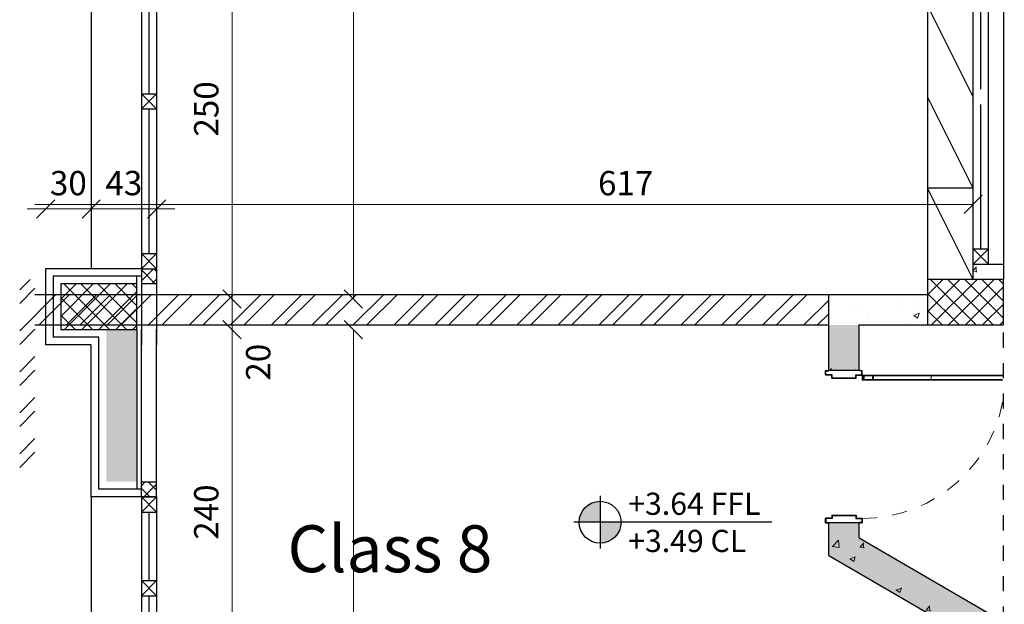
# Model space of a CAD drawing. Units: inches. Extents: x 7 to 3189, y -2448 to 748.
# Drawn here: x 28 to 35, y 160 to 164 of the extents above; entities that cross this region are included whole.
import ezdxf

# ---------------------------------------------------------------- set-up
doc = ezdxf.new("R2010")
doc.units = ezdxf.units.IN
doc.header["$MEASUREMENT"] = 0
doc.linetypes.add('DASHED2', pattern=[0.375, 0.25, -0.125])
doc.linetypes.add('HDR', pattern=[0.36, 0.1, -0.075, 0.11, -0.075])
for name, color, linetype, lineweight in [('A-DETL-MLIN', 20, 'Continuous', 35), ('Dimentions', 8, 'Continuous', 13), ('levels', 7, 'Continuous', 35), ('ROD_PUERTAS', 251, 'Continuous', 0)]:
    doc.layers.add(name, color=color, linetype=linetype, lineweight=lineweight)
for name, color, linetype in [('columns', 31, 'Continuous'), ('concrete', 9, 'Continuous'), ('H', 8, 'Continuous'), ('isolation', 25, 'Continuous'), ('stone', 6, 'Continuous'), ('TEXT', 140, 'Continuous'), ('wall in', 3, 'Continuous'), ('wall out', 1, 'Continuous'), ('windows', 6, 'Continuous')]:
    doc.layers.add(name, color=color, linetype=linetype)
doc.styles.add('ROMANS', font='romans.shx')
doc.styles.get("Standard").update_dxf_attribs({"font": 'arial.ttf'})
pattern_1 = [(50, (-564.78438, 402.67443), (0.36436934, -0.03187817), [0.0381, -0.4191]), (355, (-564.78438, 402.67443), (-0.07048565, 0.38211329), [0.03048, -0.33528]), (100.451, (-564.754, 402.67177), (0.293885, 0.35023338), [0.03238, -0.35618]), (46.1842, (-564.7844, 402.77603), (0.54215808, -0.08408466), [0.05715, -0.62865]), (96.6356, (-564.7392, 402.769), (0.47480847, 0.4948511), [0.04857, -0.53427]), (351.184, (-564.7844, 402.77603), (0.4748092, 0.49485024), [0.04572, -0.50292]), (21, (-564.73358, 402.75063), (0.30322976, -0.20453104), [0.0381, -0.4191]), (326, (-564.73358, 402.75063), (0.12360406, 0.36837593), [0.03048, -0.33528]), (71.4514, (-564.7083, 402.7336), (0.42683298, 0.16384572), [0.03238, -0.35618]), (37.5, (-564.78438, 402.67443), (0.006177207, 0.169110078), [0, -0.331216, 0, -0.34036, 0, -0.33655]), (7.5, (-564.78438, 402.67443), (0.133639325, 0.20036115), [0, -0.194056, 0, -0.323596, 0, -0.12827]), (327.5, (-564.89766, 402.67443), (0.27118119, -0.011457488), [0, -0.127, 0, -0.39624, 0, -0.52578]), (317.5, (-564.94846, 402.67443), (0.29625836, 0.05085298), [0, -0.1651, 0, -0.263144, 0, -0.37338])]

# ---------------------------------------------------------------- blocks, each defined once
blk = doc.blocks.new('A$C31F04F03')
at = {"layer": 'levels', "lineweight": -3}
h = blk.add_hatch(color=7, dxfattribs=at)
h.paths.add_polyline_path([(0.432, 0.432), (0.432, 0.089, 0.414214), (0.775, 0.432)])
h.paths.add_polyline_path([(0.432, 0.775, 0.414214), (0.089, 0.432), (0.432, 0.432)])
at = {"layer": 'levels', "color": 7, "lineweight": -3}
for p, q in [((0.432, 0.864), (0.432, 0)), ((3.243, 0.432), (0, 0.432))]:
    blk.add_line(p, q, dxfattribs=at)
blk.add_circle((0.432, 0.432), 0.343, dxfattribs=at)
blk = doc.blocks.new('_OBLIQUE')
at = {"color": 0, "linetype": 'ByBlock'}
blk.add_line((-0.5, -0.5), (0.5, 0.5), dxfattribs=at)

msp = doc.modelspace()

# ---------------------------------------------------------------- hatches: boundary and pattern name
at = {"layer": 'columns'}
h = msp.add_hatch(dxfattribs=at)
h.set_pattern_fill('NET', color=256, scale=0.025, angle=315, style=0)
h.set_pattern_definition([(315, (-138.26646, 453.47326), (0.0561266, 0.0561266), []), (45, (-138.26646, 453.47326), (-0.0561266, 0.0561266), [])])
h.paths.add_polyline_path([(34.7062927, 161.9166873), (34.7062927, 162.2166873), (34.2062927, 162.2166873), (34.2062927, 161.9166873)])
h = msp.add_hatch(dxfattribs=at)
h.set_pattern_fill('NET', color=256, scale=0.025, angle=315, style=0)
h.set_pattern_definition([(315, (-143.96646, 453.44326), (0.0561266, 0.0561266), []), (45, (-143.96646, 453.44326), (-0.0561266, 0.0561266), [])])
h.paths.add_polyline_path([(29.0062927, 161.8866873), (29.0062927, 162.1866873), (28.5062927, 162.1866873), (28.5062927, 161.8866873)])
at = {"layer": 'H', "linetype": 'Continuous', "lineweight": 15}
h = msp.add_hatch(dxfattribs=at)
h.set_pattern_fill('AR-CONC', color=256, scale=0.002, style=0)
h.set_pattern_definition([(50, (-476.0774, 402.67443), (0.36436934, -0.03187817), [0.0381, -0.4191]), (355, (-476.0774, 402.67443), (-0.07048565, 0.38211329), [0.03048, -0.33528]), (100.451, (-476.04703, 402.67177), (0.293885, 0.35023338), [0.03238, -0.35618]), (46.1842, (-476.0774, 402.77603), (0.54215808, -0.08408466), [0.05715, -0.62865]), (96.6356, (-476.0322, 402.769), (0.47480847, 0.4948511), [0.04857, -0.53427]), (351.184, (-476.0774, 402.77603), (0.4748092, 0.49485024), [0.04572, -0.50292]), (21, (-476.0266, 402.75063), (0.30322976, -0.20453104), [0.0381, -0.4191]), (326, (-476.0266, 402.75063), (0.12360406, 0.36837593), [0.03048, -0.33528]), (71.4514, (-476.00133, 402.7336), (0.42683298, 0.16384572), [0.03238, -0.35618]), (37.5, (-476.0774, 402.67443), (0.006177207, 0.169110078), [0, -0.331216, 0, -0.34036, 0, -0.33655]), (7.5, (-476.0774, 402.67443), (0.133639325, 0.20036115), [0, -0.194056, 0, -0.323596, 0, -0.12827]), (327.5, (-476.19068, 402.67443), (0.27118119, -0.011457488), [0, -0.127, 0, -0.39624, 0, -0.52578]), (317.5, (-476.24148, 402.67443), (0.29625836, 0.05085298), [0, -0.1651, 0, -0.263144, 0, -0.37338])])
h.paths.add_polyline_path([(33.7562927, 168.6166873), (33.7562927, 168.7166873), (33.5562927, 168.7166873), (33.5562927, 168.5013768), (34.5062927, 167.9513768), (34.5062927, 167.6166873), (34.7062927, 167.6166873), (34.7062927, 168.0666873)])
h.paths.add_polyline_path([(33.7562927, 170.1166873), (33.5562927, 170.1166873), (33.5562927, 169.7166873), (33.5562927, 169.7166873), (33.7562927, 169.7166873)])
h.paths.add_polyline_path([(33.7562927, 160.5166873), (33.7562927, 160.6166873), (33.5562927, 160.6166873), (33.5562927, 160.4013768), (34.5062927, 159.8513768), (34.5062927, 159.5166873), (34.7062927, 159.5166873), (34.7062927, 159.9666873)])
h.paths.add_polyline_path([(33.7562927, 161.9166873), (33.5562927, 161.9166873), (33.5562927, 161.6166873), (33.5562927, 161.6166873), (33.7562927, 161.6166873)])
h = msp.add_hatch(dxfattribs=at)
h.set_pattern_fill('AR-CONC', color=256, scale=0.002, style=0)
h.set_pattern_definition([(50, (-563.98438, 402.64443), (0.36436934, -0.03187817), [0.0381, -0.4191]), (355, (-563.98438, 402.64443), (-0.07048565, 0.38211329), [0.03048, -0.33528]), (100.451, (-563.954, 402.64177), (0.293885, 0.35023338), [0.03238, -0.35618]), (46.1842, (-563.9844, 402.74603), (0.54215808, -0.08408466), [0.05715, -0.62865]), (96.6356, (-563.9392, 402.739), (0.47480847, 0.4948511), [0.04857, -0.53427]), (351.184, (-563.9844, 402.74603), (0.4748092, 0.49485024), [0.04572, -0.50292]), (21, (-563.93358, 402.72063), (0.30322976, -0.20453104), [0.0381, -0.4191]), (326, (-563.93358, 402.72063), (0.12360406, 0.36837593), [0.03048, -0.33528]), (71.4514, (-563.9083, 402.7036), (0.42683298, 0.16384572), [0.03238, -0.35618]), (37.5, (-563.98438, 402.64443), (0.006177207, 0.169110078), [0, -0.331216, 0, -0.34036, 0, -0.33655]), (7.5, (-563.98438, 402.64443), (0.133639325, 0.20036115), [0, -0.194056, 0, -0.323596, 0, -0.12827]), (327.5, (-564.09766, 402.64443), (0.27118119, -0.011457488), [0, -0.127, 0, -0.39624, 0, -0.52578]), (317.5, (-564.14846, 402.64443), (0.29625836, 0.05085298), [0, -0.1651, 0, -0.263144, 0, -0.37338])])
h.paths.add_polyline_path([(29.0062927, 169.9866873), (28.8062927, 169.9866873), (28.8062927, 168.9866873), (29.0062927, 168.9866873)])
h.paths.add_polyline_path([(28.8062927, 160.8866873), (29.0062927, 160.8866873), (29.0062927, 161.8866873), (28.8062927, 161.8866873)])
h = msp.add_hatch(dxfattribs=at)
h.set_pattern_fill('AR-CONC', color=256, scale=0.002, style=0)
h.set_pattern_definition(pattern_1)
h.paths.add_polyline_path([(34.7062927, 162.3166873), (34.5062927, 162.3166873), (34.5062927, 162.2166873), (34.7062927, 162.2166873)])
h.paths.add_polyline_path([(34.6062927, 164.5166873), (34.7062927, 164.5166873), (34.7062927, 164.6166873), (34.5062927, 164.6166873), (34.5062927, 164.5166873)])
h = msp.add_hatch(dxfattribs=at)
h.set_pattern_fill('ANSI37', color=256, scale=0.02, style=0)
h.set_pattern_definition([(45, (-563.98438, 402.64443), (-0.0449012806, 0.0449012806), []), (135, (-563.98438, 402.64443), (-0.0449012806, -0.0449012806), [])])
h.paths.add_polyline_path([(29.1362927, 162.2866873), (29.0362927, 162.2866873), (29.0362927, 162.1866873), (29.1362927, 162.1866873)])
h.paths.add_polyline_path([(29.1362927, 160.8866873), (29.0362927, 160.8866873), (29.0362927, 160.7866873), (29.1362927, 160.7866873)])
h = msp.add_hatch(dxfattribs=at)
h.set_pattern_fill('ANSI32', color=256, scale=0.02, style=0)
h.set_pattern_definition([(45, (-564.78438, 402.67443), (-0.13470384, 0.13470384), []), (45, (-564.69458, 402.67443), (-0.13470384, 0.13470384), [])])
h.paths.add_polyline_path([(28.3362927, 162.2166873), (28.2362927, 162.2166873), (28.2362927, 161.8166873), (28.2362927, 160.9166873), (28.3362927, 160.9166873), (28.3362927, 161.9166873)])
h.paths.add_polyline_path([(33.5562927, 161.9166873), (33.5562927, 162.1166873), (28.3362927, 162.1166873), (28.3362927, 161.9166873)])
h = msp.add_hatch(dxfattribs=at)
h.set_pattern_fill('AR-CONC', color=256, scale=0.002, style=0)
h.set_pattern_definition([(50, (-1052.68338, -12.63766), (0.36436934, -0.03187817), [0.0381, -0.4191]), (355, (-1052.68338, -12.63766), (-0.07048684, 0.38211369), [0.03048, -0.33528117]), (100.451445, (-1052.653, -12.6403), (0.29388249, 0.3502355), [0.03238002, -0.35618049]), (46.1842, (-1052.6834, -12.53606), (0.54215808, -0.08408466), [0.05715, -0.62865]), (96.63556, (-1052.6382, -12.54306), (0.47480827, 0.49485225), [0.04857005, -0.53427122]), (351.18415, (-1052.6834, -12.53606), (0.47480827, 0.49485225), [0.04571993, -0.50291946]), (21, (-1052.63258, -12.56146), (0.30322878, -0.2045304), [0.0381, -0.4191]), (326, (-1052.63258, -12.56146), (0.12360406, 0.36837593), [0.03048, -0.33528]), (71.451445, (-1052.6073, -12.5785), (0.42683284, 0.16384554), [0.03238002, -0.35617988]), (37.5, (-1052.68338, -12.63766), (0.006177207, 0.169110078), [0, -0.331216, 0, -0.34036, 0, -0.33655]), (7.5, (-1052.68338, -12.63766), (0.133639325, 0.20036115), [0, -0.194056, 0, -0.323596, 0, -0.12827]), (327.5, (-1052.79666, -12.63766), (0.27118119, -0.011457488), [0, -0.127, 0, -0.39624, 0, -0.52578]), (317.5, (-1052.84746, -12.63766), (0.296258363, 0.05085298), [0, -0.1651, 0, -0.263144, 0, -0.37338])])
h.paths.add_polyline_path([(34.2062927, 162.1166873), (33.5562927, 162.1166873), (33.5562927, 161.9166873), (34.2062927, 161.9166873)])
h = msp.add_hatch(dxfattribs=at)
h.set_pattern_fill('AR-CONC', color=256, scale=0.002, style=0)
h.set_pattern_definition(pattern_1)
h.paths.add_polyline_path([(33.7562927, 161.9166873), (33.5562927, 161.9166873), (33.5562927, 161.6166873), (33.5562927, 161.6166873), (33.7562927, 161.6166873)])
h.paths.add_polyline_path([(34.5062927, 159.8513768), (34.5062927, 159.5166873), (34.7062927, 159.5166873), (34.7062927, 159.9666873), (33.7562927, 160.5166873), (33.7562927, 160.6166873), (33.5562927, 160.6166873), (33.5562927, 160.4013768)])

# ---------------------------------------------------------------- linework, layer by layer
at = {"layer": 'A-DETL-MLIN', "color": 20, "lineweight": -3}
for p, q in [((33.535466, 161.6166873), (33.535466, 161.5866873)), ((33.535466, 161.6166873), (33.5562927, 161.6166873)), ((33.535466, 161.5916873), (33.535466, 161.6166873)), ((33.5373822, 161.6147711), (33.5562927, 161.6147711)), ((33.5373822, 161.5886035), (33.5373822, 161.6147711)), ((33.5562927, 161.6166873), (33.5562927, 161.6147711)), ((33.7644244, 161.6166873), (33.7562927, 161.6166873)), ((33.7562927, 161.6166873), (33.7562927, 161.6147711)), ((33.7741285, 161.6147711), (33.7562927, 161.6147711)), ((33.7644244, 161.6166873), (33.7760448, 161.6166873)), ((33.7741286, 161.5886035), (33.7741285, 161.6147711)), ((33.7760448, 161.5866873), (33.7760448, 161.6166873)), ((33.535466, 161.5916873), (33.535466, 161.5866873)), ((33.5762927, 161.5866873), (33.535466, 161.5866873)), ((33.5782089, 161.5886035), (33.5373822, 161.5886035)), ((33.5762927, 161.5666873), (33.5762927, 161.5866873)), ((33.5762927, 161.5666873), (33.7362927, 161.5666873)), ((33.5762927, 161.5666873), (33.7362927, 161.5666873)), ((33.5782089, 161.5686035), (33.5782089, 161.5886035)), ((33.5782089, 161.5686035), (33.7343765, 161.5686035)), ((33.7343765, 161.5686035), (33.7343765, 161.5886035)), ((33.7343765, 161.5886035), (33.7741286, 161.5886035)), ((33.7362927, 161.5666873), (33.7362927, 161.5866873)), ((33.7362927, 161.5866873), (33.7760448, 161.5866873)), ((33.7362927, 161.5666873), (33.7362927, 161.5866873)), ((33.7362927, 161.5866873), (33.7760448, 161.5866873)), ((33.7760448, 161.5866873), (33.7760448, 161.5916873)), ((33.535466, 160.6166873), (33.535466, 160.6466873)), ((33.535466, 160.6416873), (33.535466, 160.6466873)), ((33.5762927, 160.6466873), (33.535466, 160.6466873)), ((33.535466, 160.6416873), (33.535466, 160.6166873)), ((33.5373822, 160.6447711), (33.5373822, 160.6186035)), ((33.5782089, 160.6447711), (33.5373822, 160.6447711)), ((33.5762927, 160.6666873), (33.7362927, 160.6666873)), ((33.5762927, 160.6666873), (33.7362927, 160.6666873)), ((33.5762927, 160.6666873), (33.5762927, 160.6466873)), ((33.5782089, 160.6647711), (33.7343764, 160.6647711)), ((33.5782089, 160.6647711), (33.5782089, 160.6447711)), ((33.7343764, 160.6647711), (33.7343764, 160.6447711)), ((33.7343764, 160.6447711), (33.7741285, 160.6447711)), ((33.7362927, 160.6666873), (33.7362927, 160.6466873)), ((33.7362927, 160.6666873), (33.7362927, 160.6466873)), ((33.7362927, 160.6466873), (33.7760448, 160.6466873)), ((33.7362927, 160.6466873), (33.7760448, 160.6466873)), ((33.7741285, 160.6447711), (33.7741285, 160.6186035)), ((33.7760448, 160.6466873), (33.7760448, 160.6166873)), ((33.7760448, 160.6466873), (33.7760448, 160.6416873)), ((33.535466, 160.6166873), (33.5562927, 160.6166873)), ((33.5373822, 160.6186035), (33.5562927, 160.6186035)), ((33.5562927, 160.6166873), (33.5562927, 160.6186035)), ((33.7741285, 160.6186035), (33.7562927, 160.6186035)), ((33.7562927, 160.6166873), (33.7562927, 160.6186035)), ((33.7644244, 160.6166873), (33.7562927, 160.6166873)), ((33.7644244, 160.6166873), (33.7760448, 160.6166873))]:
    msp.add_line(p, q, dxfattribs=at)
msp.add_circle((33.7760448, 161.5866873), 0.0035355, dxfattribs=at)
at = {"layer": 'columns'}
for p, q in [((29.0062927, 161.8866873), (29.0062927, 162.2366873)), ((34.7062927, 162.2166873), (34.2062927, 162.2166873)), ((34.2062927, 162.2166873), (34.2062927, 161.9166873)), ((34.7062927, 161.9166873), (34.7062927, 162.2166873)), ((29.0062927, 162.1866873), (28.5062927, 162.1866873)), ((28.5062927, 162.1866873), (28.5062927, 161.8866873)), ((28.5062927, 161.8866873), (29.0062927, 161.8866873)), ((34.2062927, 161.9166873), (34.7062927, 161.9166873))]:
    msp.add_line(p, q, dxfattribs=at)
at = {"layer": 'concrete'}
for p, q in [((34.5062927, 162.2166873), (34.5062927, 162.3166873)), ((34.5062927, 162.3166873), (34.7062927, 162.3166873)), ((34.7062927, 162.3166873), (34.7062927, 162.2166873)), ((33.5562927, 161.6166873), (33.5562927, 162.1166873)), ((29.0062927, 161.8866873), (29.0062927, 160.8366873)), ((33.7562927, 161.6166873), (33.7562927, 161.9166873)), ((33.7562925, 161.6166873), (33.5562925, 161.6166873)), ((33.5562927, 160.4013768), (33.5562927, 160.6166873)), ((33.7562927, 160.6166873), (33.5562927, 160.6166873)), ((33.7562927, 160.5166873), (33.7562927, 160.6166873)), ((33.7562927, 160.5166873), (34.7062927, 159.9666873)), ((33.5562927, 160.4013768), (34.5062927, 159.8513768))]:
    msp.add_line(p, q, dxfattribs=at)
at = {"layer": 'Dimentions', "color": 252}
for p, q in [((30.4309974, 170.0866873), (30.4309974, 162.0866873)), ((29.6331866, 164.5866873), (29.6331866, 162.0866873)), ((28.4062927, 162.6792225), (28.2862927, 162.6792225)), ((34.5062927, 162.7092225), (28.3362927, 162.7092225)), ((28.7062927, 162.6792225), (28.4062927, 162.6792225)), ((28.7062927, 162.6792225), (28.5862927, 162.6792225)), ((28.7062927, 162.6792225), (28.8262927, 162.6792225)), ((29.1362927, 162.6792225), (28.7062927, 162.6792225)), ((29.1362927, 162.6792225), (29.2562927, 162.6792225)), ((29.6331866, 162.0866873), (29.6331866, 161.8866873)), ((29.6331866, 161.8866873), (29.6331866, 159.4866873)), ((30.4309974, 161.8866873), (30.4309974, 153.9866873))]:
    msp.add_line(p, q, dxfattribs=at)
at = {"layer": 'isolation', "linetype": 'Continuous', "lineweight": -3}
msp.add_line((29.1362927, 162.1866873), (29.0362927, 162.1866873), dxfattribs=at)
at = {"layer": 'isolation'}
msp.add_line((29.0362927, 160.8866873), (29.1362927, 160.8866873), dxfattribs=at)
at = {"layer": 'ROD_PUERTAS', "color": 20}
for p, q in [((33.7760448, 161.5866873), (33.790003, 161.5866873)), ((33.7760448, 161.5539909), (33.7760448, 161.5866873)), ((33.7881505, 161.5866873), (33.7760448, 161.5745816)), ((33.7852584, 161.5866873), (33.7760448, 161.5774736)), ((33.7823664, 161.5866873), (33.7760448, 161.5803657)), ((33.7794744, 161.5866873), (33.7760448, 161.5832577)), ((33.7765824, 161.5866873), (33.7760448, 161.5861497)), ((33.790003, 161.5856479), (33.7760448, 161.5716896)), ((33.790003, 161.5827559), (33.7760448, 161.5687976)), ((33.790003, 161.5798639), (33.7760448, 161.5659056)), ((33.790003, 161.5769718), (33.7760448, 161.5630136)), ((33.790003, 161.5740798), (33.7760448, 161.5601215)), ((33.790003, 161.5711878), (33.7760448, 161.5572295)), ((33.790003, 161.5682958), (33.7760448, 161.5543375)), ((33.7900031, 161.5539909), (33.7760448, 161.5539909)), ((33.790003, 161.5654038), (33.7785902, 161.5539909)), ((33.790003, 161.5625117), (33.7814823, 161.5539909)), ((33.790003, 161.5596197), (33.7843743, 161.5539909)), ((33.7900031, 161.5567277), (33.7872663, 161.5539909)), ((33.790003, 161.5866873), (34.6994072, 161.5866875)), ((33.790003, 161.5866873), (34.6994072, 161.5866875)), ((33.790003, 161.5866873), (33.790003, 161.5817829)), ((33.790003, 161.5817829), (33.790003, 161.5866873)), ((33.790003, 161.5817829), (34.6994072, 161.581783)), ((34.6994072, 161.581783), (33.790003, 161.5817829)), ((33.790003, 161.5817829), (33.7900031, 161.5588954)), ((33.790003, 161.5817829), (33.8513088, 161.5817829)), ((33.7900031, 161.5588954), (34.6994072, 161.5588956)), ((33.7900031, 161.5588954), (34.6994072, 161.5588956)), ((33.7900031, 161.5588954), (33.7900031, 161.5539909)), ((33.7900031, 161.5539909), (33.7900031, 161.5588954)), ((33.7900031, 161.5539909), (34.6994072, 161.5539911)), ((34.6994072, 161.5539911), (33.7900031, 161.5539909)), ((34.6994072, 161.5539911), (33.7900031, 161.5539909)), ((33.8441322, 161.5588954), (33.8441322, 161.5817829)), ((33.8441322, 161.5817829), (33.8513088, 161.5817829)), ((33.8441322, 161.5626567), (33.8441322, 161.5778595)), ((33.8513088, 161.5778595), (33.8441322, 161.5778595)), ((33.8513088, 161.5626567), (33.8441322, 161.5626567)), ((33.8513088, 161.5588954), (33.8441322, 161.5588954)), ((33.8513088, 161.5588954), (33.8513088, 161.5817829)), ((33.8513088, 161.5817829), (33.8513088, 161.5588954)), ((34.1696449, 161.5817829), (34.2309506, 161.5817829)), ((34.2309506, 161.5588955), (34.1696449, 161.5588955)), ((34.2309506, 161.5817829), (34.2309506, 161.5588955)), ((34.2309506, 161.5817829), (34.2309506, 161.5588955))]:
    msp.add_line(p, q, dxfattribs=at)
at = {"layer": 'ROD_PUERTAS', "linetype": 'HDR', "ltscale": 0.5}
msp.add_arc((33.7757447, 161.5851038), 0.9403327, 270.01828277, 354.05052186, dxfattribs=at)
at = {"layer": 'stone', "color": 195}
for p, q in [((28.7062927, 164.4866873), (28.7062927, 162.2866873)), ((29.0362927, 162.2366873), (28.4562927, 162.2366873)), ((28.4562927, 162.2366873), (28.4562927, 161.8366873)), ((28.7562927, 161.8366873), (28.4562927, 161.8366873)), ((28.7562927, 160.8366873), (28.7562927, 161.8366873)), ((29.0362927, 160.8366873), (28.7562927, 160.8366873)), ((29.0362927, 160.7866873), (29.0362927, 160.8866873)), ((28.7062927, 160.7866873), (28.7062927, 159.5866873))]:
    msp.add_line(p, q, dxfattribs=at)
at = {"layer": 'wall in'}
for p, q in [((34.2062927, 164.6166873), (34.2062927, 162.2166873)), ((34.7062927, 164.5166873), (34.7062927, 162.3166873)), ((34.5062927, 163.4166873), (34.2062927, 164.0166873)), ((34.5062927, 162.8166873), (34.2062927, 163.4166873)), ((34.5062927, 162.8166873), (34.2062927, 162.8166873)), ((34.5062927, 162.2166873), (34.2062927, 162.8166873)), ((29.0362927, 162.2866873), (29.0362927, 161.7866873)), ((29.1362927, 162.2866873), (29.1362927, 161.7866873)), ((28.3362927, 162.1166873), (34.2062927, 162.1166873)), ((28.3362927, 161.9166873), (33.5562927, 161.9166873)), ((29.0362927, 160.8866873), (29.0362927, 161.8866873)), ((29.1362927, 160.7866873), (29.1362927, 161.8866873)), ((33.7562927, 161.9166873), (34.2062927, 161.9166873))]:
    msp.add_line(p, q, dxfattribs=at)
at = {"layer": 'wall in', "linetype": 'DASHED2', "ltscale": 0.05}
msp.add_line((34.7062927, 159.9666873), (34.7062927, 161.9166873), dxfattribs=at)
at = {"layer": 'wall out'}
for p, q in [((29.0362927, 162.2866873), (28.4062927, 162.2866873)), ((28.4062927, 162.2866873), (28.4062927, 161.7866873)), ((34.5062927, 162.3166873), (34.6062927, 162.3166873)), ((28.7062927, 161.7866873), (28.4062927, 161.7866873)), ((28.7062927, 160.7866873), (28.7062927, 161.7866873)), ((29.1362927, 160.7866873), (28.7062927, 160.7866873)), ((29.0362927, 160.7866873), (29.1362927, 160.7866873)), ((29.0362927, 160.2366873), (29.1362927, 160.2366873))]:
    msp.add_line(p, q, dxfattribs=at)
at = {"layer": 'windows'}
for p, q in [((34.5062927, 162.4166873), (34.5062927, 164.4166873)), ((34.5562927, 163.4666873), (34.5562927, 164.4166873)), ((34.6062927, 162.4166873), (34.6062927, 164.4166873)), ((29.0362927, 164.3866873), (29.0362927, 162.3866873)), ((29.0862927, 164.3866873), (29.0862927, 163.4366873)), ((29.1362927, 164.3866873), (29.1362927, 162.3866873)), ((29.0362927, 163.4366873), (29.1362927, 163.4366873)), ((29.1362927, 163.4366873), (29.0362927, 163.3366873)), ((29.0362927, 163.4366873), (29.1362927, 163.3366873)), ((29.0362927, 163.4366873), (29.0362927, 163.3366873)), ((29.1362927, 163.4366873), (29.1362927, 163.3366873)), ((34.5562927, 162.4166873), (34.5562927, 163.3666873)), ((29.0362927, 163.3366873), (29.1362927, 163.3366873)), ((29.0862927, 163.3366873), (29.0862927, 162.3866873)), ((29.0362927, 162.3866873), (29.1362927, 162.3866873)), ((29.1362927, 162.3866873), (29.0362927, 162.2866873)), ((29.0362927, 162.3866873), (29.1362927, 162.2866873)), ((29.0362927, 162.3866873), (29.0362927, 162.2866873)), ((29.1362927, 162.3866873), (29.1362927, 162.2866873)), ((34.5062927, 162.4166873), (34.6062927, 162.4166873)), ((34.6062927, 162.3166873), (34.5062927, 162.4166873)), ((34.5062927, 162.3166873), (34.6062927, 162.4166873)), ((34.5062927, 162.3166873), (34.5062927, 162.4166873)), ((34.6062927, 162.3166873), (34.6062927, 162.4166873)), ((29.0362927, 162.2866873), (29.1362927, 162.2866873)), ((34.5062927, 162.3166873), (34.6062927, 162.3166873)), ((29.0362927, 160.7866873), (29.1362927, 160.7866873)), ((29.1362927, 160.7866873), (29.0362927, 160.6866873)), ((29.0362927, 160.7866873), (29.1362927, 160.6866873)), ((29.0362927, 160.7866873), (29.0362927, 160.6866873)), ((29.1362927, 160.7866873), (29.1362927, 160.6866873)), ((29.0362927, 160.6866873), (29.0362927, 159.6866873)), ((29.0362927, 160.6866873), (29.1362927, 160.6866873)), ((29.0862927, 160.6866873), (29.0862927, 160.2366873)), ((29.1362927, 160.6866873), (29.1362927, 159.6866873)), ((29.0362927, 160.2366873), (29.1362927, 160.2366873)), ((29.1362927, 160.2366873), (29.0362927, 160.1366873)), ((29.0362927, 160.2366873), (29.1362927, 160.1366873)), ((29.0362927, 160.2366873), (29.0362927, 160.1366873)), ((29.1362927, 160.2366873), (29.1362927, 160.1366873)), ((29.0362927, 160.1366873), (29.1362927, 160.1366873)), ((29.0862927, 160.1366873), (29.0862927, 159.6866873))]:
    msp.add_line(p, q, dxfattribs=at)

# ---------------------------------------------------------------- block references
at = {"layer": 'Dimentions', "color": 252, "xscale": 0.12, "yscale": 0.12, "zscale": 0.12}
for p in [(28.4062927, 162.6792225), (28.7062927, 162.6792225), (34.5062927, 162.7092225)]:
    msp.add_blockref('_OBLIQUE', p, dxfattribs=at)
for p, rotation in [((28.7062927, 162.6792225), 180), ((29.1362927, 162.6792225), 180), ((29.1362927, 162.6792225), 180), ((29.6331866, 162.0866873), 90), ((29.6331866, 162.0866873), 270), ((30.4309974, 162.0866873), 270), ((29.6331866, 161.8866873), 90), ((29.6331866, 161.8866873), 270), ((30.4309974, 161.8866873), 90)]:
    msp.add_blockref('_OBLIQUE', p, dxfattribs=dict(at, rotation=rotation))
at = {"layer": 'levels', "lineweight": -3, "xscale": 0.4016838093748448, "yscale": 0.4016838093748448, "zscale": 0.4016838093748448}
msp.add_blockref('A$C31F04F03', (31.8792048, 160.4467038), dxfattribs=at)

# ---------------------------------------------------------------- texts
at = {"layer": 'Dimentions', "color": 6, "char_height": 0.16, "attachment_point": 5, "rotation": 90, "style": 'ROMANS'}
for s, insert in [('\\A1;250', (29.4631866, 163.3366873)), ('\\A1;20', (29.804644, 161.6718921)), ('\\A1;240', (29.4631866, 160.6866873))]:
    msp.add_mtext(s, dxfattribs=dict(at, insert=insert))
at = {"layer": 'Dimentions', "color": 6, "char_height": 0.16, "attachment_point": 5, "style": 'ROMANS'}
for s, insert in [('\\A1;30', (28.5562927, 162.8492225)), ('\\A1;43', (28.9212927, 162.8492225)), ('\\A1;617', (32.2212927, 162.8492225))]:
    msp.add_mtext(s, dxfattribs=dict(at, insert=insert))
at = {"layer": 'levels', "lineweight": -3}
for s, p in [('+3.64 FFL', (32.2378273, 160.6687409)), ('+3.49 CL', (32.2375483, 160.424398))]:
    msp.add_text(s, height=0.14587344, rotation=360, dxfattribs=at).set_placement(p)
at = {"layer": 'TEXT', "linetype": 'Continuous'}
msp.add_text('Class 8', height=0.30855, dxfattribs=at).set_placement((29.9973391, 160.2915882))

doc.saveas('drawing.dxf')
